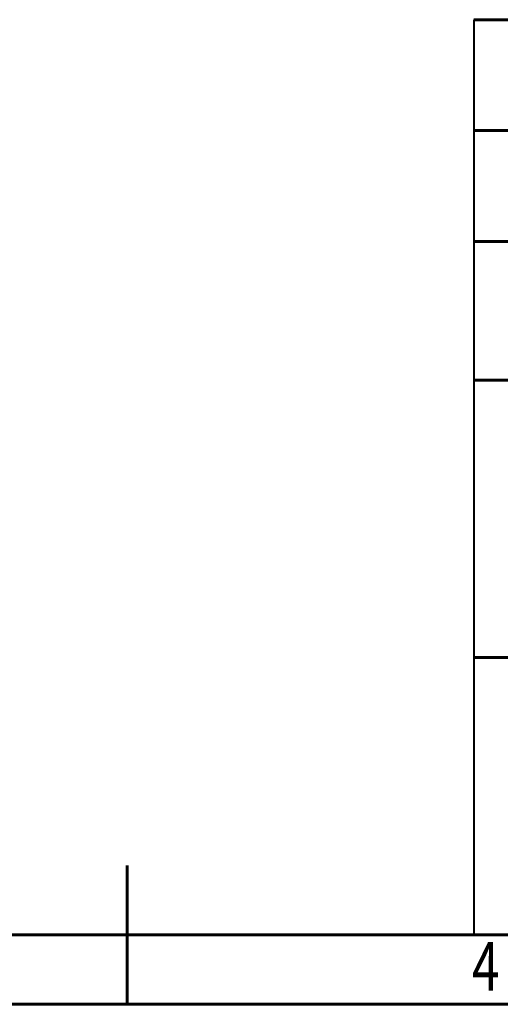
# Model space of a CAD drawing. Units: millimetres. Extents: x 26003 to 26423, y -4283 to -3986.
# Drawn here: x 26205 to 26240, y -4283 to -4212 of the extents above; entities that cross this region are included whole.
import ezdxf

# ---------------------------------------------------------------- set-up
doc = ezdxf.new("R2010")
doc.units = ezdxf.units.MM
doc.styles.add('SLDTEXTSTYLE0', font='TXT', dxfattribs={"width": 0.75})

msp = doc.modelspace()

# ---------------------------------------------------------------- linework, layer by layer
at = {"color": 7, "linetype": 'Continuous', "lineweight": 60}
for p, q in [((26238.055, -4211.802), (26418.055, -4211.802)), ((26238.055, -4219.802), (26418.055, -4219.802)), ((26238.055, -4227.802), (26418.055, -4227.802)), ((26238.055, -4237.802), (26276.855, -4237.802)), ((26238.055, -4257.802), (26276.855, -4257.802)), ((26213.055, -4282.802), (26213.055, -4272.802)), ((26418.055, -4277.802), (26008.055, -4277.802)), ((26418.055, -4277.802), (26230.855, -4277.802)), ((26238.055, -4277.802), (26418.055, -4277.802)), ((26423.055, -4282.802), (26003.055, -4282.802))]:
    msp.add_line(p, q, dxfattribs=at)
at = {"color": 7, "linetype": 'Continuous', "lineweight": 40}
msp.add_line((26238.055, -4211.802), (26238.055, -4277.802), dxfattribs=at)

# ---------------------------------------------------------------- texts
at = {"color": 7, "style": 'SLDTEXTSTYLE0', "width": 0.75}
msp.add_text('4', height=3.5, dxfattribs=at).set_placement((26237.913, -4281.81))

doc.saveas('drawing.dxf')
